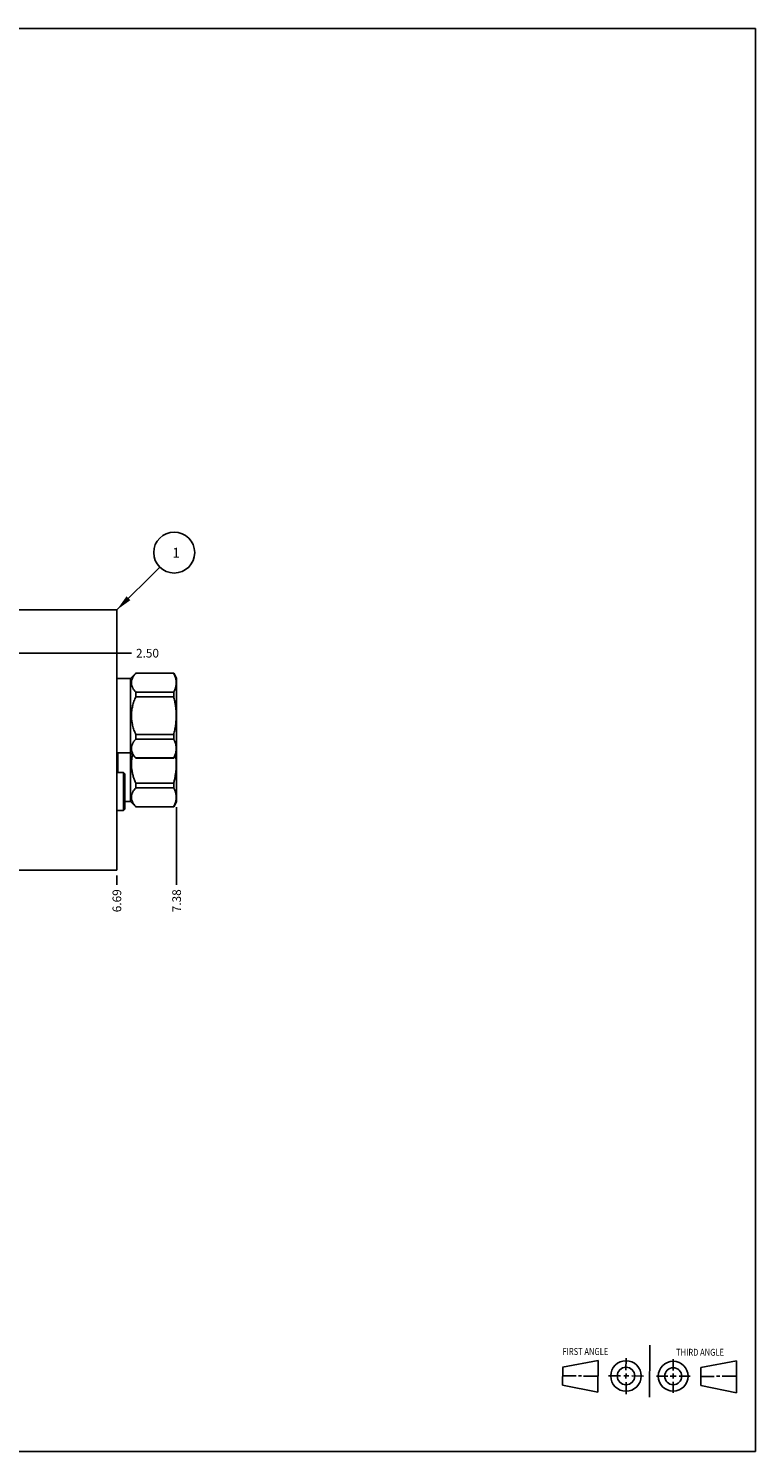
# Model space of a CAD drawing. Units: inches. Extents: x 0.3 to 21.7, y 0.3 to 16.7.
# Drawn here: x 13.3 to 21.7, y 0.3 to 16.7 of the extents above; entities that cross this region are included whole.
import ezdxf

# ---------------------------------------------------------------- set-up
doc = ezdxf.new("R2010")
doc.units = ezdxf.units.IN
doc.header["$LTSCALE"] = 1.21
doc.header["$MEASUREMENT"] = 0
doc.layers.get('0').update_dxf_attribs({"linetype": 'CONTINUOUS'})
doc.styles.get("Standard").update_dxf_attribs({"font": 'txt', "width": 0.8})
doc.dimstyles.new('DIMSTYLE_1', dxfattribs={"dimtxt": 0.1, "dimasz": 0.1875, "dimexe": 0.125, "dimexo": 0.0625, "dimgap": 0.025, "dimtad": 0, "dimtih": 1, "dimtoh": 1, "dimzin": 4, "dimdsep": 46, "dimtxsty": 'STANDARD', "dimblk": '_FILLED', "dimblk1": '_FILLED', "dimblk2": '_FILLED', "dimcen": 0.09, "dimadec": 0, "dimazin": 0, "dimtfac": 1, "dimtofl": 0, "dimtmove": 0, "dimatfit": 3, "dimldrblk": '_FILLED', "dimfxl": 1, "dimtolj": 1, "dimtzin": 4, "dimarcsym": 0})
doc.dimstyles.get("Standard").update_dxf_attribs({"dimtxt": 0.1, "dimasz": 0.1875, "dimexe": 0.125, "dimexo": 0.0625, "dimgap": 0.09, "dimtad": 0, "dimtih": 1, "dimtoh": 1, "dimdec": 3, "dimzin": 4, "dimdsep": 46, "dimtxsty": 'STANDARD', "dimblk": '_FILLED', "dimblk1": '_FILLED', "dimblk2": '_FILLED', "dimcen": 0.09, "dimadec": 0, "dimazin": 0, "dimtp": 0.001, "dimtm": 0.001, "dimtfac": 1, "dimtdec": 3, "dimtofl": 0, "dimtmove": 0, "dimatfit": 3, "dimldrblk": '_FILLED', "dimfxl": 1, "dimtolj": 1, "dimtzin": 4, "dimarcsym": 0})

# ---------------------------------------------------------------- blocks, each defined once
blk = doc.blocks.new('SUN_FIRST_THIRD_ANGLE_BL0', base_point=(20.482, 1.229))
at = {"color": 7, "linetype": 'CONTINUOUS'}
for p, q in [((20.48, 1.528), (20.477, 0.929)), ((19.476, 1.272), (19.885, 1.351)), ((19.885, 1.351), (19.883, 0.985)), ((20.208, 1.376), (20.207, 1.238)), ((20.749, 1.234), (20.749, 1.364)), ((21.07, 1.27), (21.479, 1.345)), ((21.479, 1.345), (21.479, 0.978)), ((19.477, 1.066), (19.478, 1.271)), ((19.477, 1.173), (19.633, 1.172)), ((19.66, 1.172), (19.695, 1.172)), ((19.719, 1.171), (19.885, 1.17)), ((20.007, 1.175), (20.144, 1.174)), ((20.183, 1.173), (20.238, 1.172)), ((20.208, 1.202), (20.207, 1.143)), ((20.276, 1.172), (20.408, 1.171)), ((20.688, 1.17), (20.557, 1.17)), ((20.717, 1.17), (20.783, 1.168)), ((20.749, 1.199), (20.749, 1.143)), ((20.818, 1.169), (20.948, 1.169)), ((21.07, 1.27), (21.069, 1.062)), ((21.221, 1.166), (21.071, 1.166)), ((21.288, 1.169), (21.25, 1.169)), ((21.479, 1.169), (21.316, 1.169)), ((19.883, 0.985), (19.477, 1.066)), ((20.209, 1.101), (20.208, 0.963)), ((20.75, 1.106), (20.75, 0.976)), ((21.479, 0.978), (21.069, 1.062))]:
    blk.add_line(p, q, dxfattribs=at)
for centre, radius in [((20.207, 1.172), 0.176), ((20.751, 1.169), 0.172), ((20.207, 1.172), 0.101), ((20.751, 1.169), 0.0985)]:
    blk.add_circle(centre, radius, dxfattribs=at)
at = {"color": 2, "linetype": 'CONTINUOUS', "width": 0.8}
for s, p in [('FIRST ANGLE', (19.475, 1.414)), ('THIRD ANGLE', (20.784, 1.405))]:
    blk.add_text(s, height=0.08, dxfattribs=at).set_placement(p)
blk = doc.blocks.new('*D0')
at = {"color": 2, "linetype": 'CONTINUOUS'}
blk.add_line((14.344, 6.938), (14.344, 6.83), dxfattribs=at)
at = {"color": 2, "linetype": 'CONTINUOUS', "insert": (14.294, 6.78), "char_height": 0.1, "width": 0.32, "attachment_point": 3, "rotation": 90, "line_spacing_factor": 0.9}
blk.add_mtext('6.69', dxfattribs=at)
blk = doc.blocks.new('_FILLED')
at = {"color": 0, "linetype": 'BYBLOCK'}
blk.add_solid([(0, 0), (-1, 0.167), (-1, -0.167)], dxfattribs=at)
blk = doc.blocks.new('*D13')
at = {"color": 2, "linetype": 'CONTINUOUS'}
blk.add_line((12.83, 9.5), (14.514, 9.5), dxfattribs=at)
at = {"color": 2, "linetype": 'CONTINUOUS', "insert": (14.564, 9.55), "char_height": 0.1, "width": 0.32, "attachment_point": 1, "line_spacing_factor": 0.9}
blk.add_mtext('2.50', dxfattribs=at)
blk = doc.blocks.new('*D15')
at = {"color": 2, "linetype": 'CONTINUOUS'}
blk.add_line((11.892, 9.5), (14.514, 9.5), dxfattribs=at)
at = {"color": 2, "linetype": 'CONTINUOUS', "insert": (14.564, 9.55), "char_height": 0.1, "width": 0.32, "attachment_point": 1, "line_spacing_factor": 0.9}
blk.add_mtext('2.50', dxfattribs=at)
blk = doc.blocks.new('*D17')
at = {"color": 2, "linetype": 'CONTINUOUS'}
blk.add_line((10.232, 9.5), (14.514, 9.5), dxfattribs=at)
at = {"color": 2, "linetype": 'CONTINUOUS', "insert": (14.564, 9.55), "char_height": 0.1, "width": 0.32, "attachment_point": 1, "line_spacing_factor": 0.9}
blk.add_mtext('2.50', dxfattribs=at)
blk = doc.blocks.new('*D19')
at = {"color": 2, "linetype": 'CONTINUOUS'}
blk.add_line((9.294, 9.5), (14.514, 9.5), dxfattribs=at)
at = {"color": 2, "linetype": 'CONTINUOUS', "insert": (14.564, 9.55), "char_height": 0.1, "width": 0.32, "attachment_point": 1, "line_spacing_factor": 0.9}
blk.add_mtext('2.50', dxfattribs=at)
blk = doc.blocks.new('*D20')
at = {"color": 2, "linetype": 'CONTINUOUS'}
blk.add_line((15.032, 7.726), (15.032, 6.83), dxfattribs=at)
at = {"color": 2, "linetype": 'CONTINUOUS', "insert": (14.982, 6.78), "char_height": 0.1, "width": 0.32, "attachment_point": 3, "rotation": 90, "line_spacing_factor": 0.9}
blk.add_mtext('7.38', dxfattribs=at)
blk = doc.blocks.new('SUN_NBOMBALLOON_BL2', base_point=(15.004, 10.66))
at = {"color": 2, "linetype": 'CONTINUOUS'}
blk.add_circle((15.004, 10.66), 0.236, dxfattribs=at)
at = {"color": 2, "linetype": 'CONTINUOUS', "insert": (14.983, 10.715), "char_height": 0.115, "width": 0.092, "attachment_point": 1, "line_spacing_factor": 0.9}
blk.add_mtext('1', dxfattribs=at)

msp = doc.modelspace()

# ---------------------------------------------------------------- linework, layer by layer
at = {"color": 7, "linetype": 'CONTINUOUS'}
for p, q in [((0.301, 16.699), (21.699, 16.699)), ((21.699, 0.301), (21.699, 16.699)), ((7.656, 10), (14.344, 10)), ((14.344, 7), (14.344, 10)), ((14.344, 9.209), (14.501, 9.209)), ((14.501, 9.209), (14.563, 9.27)), ((14.501, 7.791), (14.501, 9.209)), ((14.563, 9.27), (14.998, 9.27)), ((14.563, 9.269), (14.563, 9.27)), ((14.563, 9.269), (14.998, 9.269)), ((14.998, 9.27), (14.998, 9.269)), ((14.998, 9.27), (15.032, 9.211)), ((15.032, 9.211), (15.032, 7.789)), ((14.563, 9.051), (14.998, 9.051)), ((14.563, 8.999), (14.563, 9.051)), ((14.998, 9.051), (14.998, 8.999)), ((14.563, 8.999), (14.998, 8.999)), ((14.563, 8.563), (14.998, 8.563)), ((14.563, 8.511), (14.563, 8.563)), ((14.998, 8.563), (14.998, 8.511)), ((14.563, 8.511), (14.998, 8.511)), ((14.344, 8.354), (14.501, 8.354)), ((14.346, 8.125), (14.346, 8.354)), ((14.355, 8.354), (14.355, 8.125)), ((14.501, 8.354), (14.563, 8.292)), ((14.563, 8.293), (14.998, 8.293)), ((14.563, 8.292), (14.563, 8.293)), ((14.563, 8.292), (14.998, 8.292)), ((14.998, 8.292), (15.032, 8.351)), ((14.998, 8.293), (14.998, 8.292)), ((14.42, 8.125), (14.344, 8.125)), ((14.436, 8.109), (14.42, 8.125)), ((14.42, 7.687), (14.42, 8.125)), ((14.436, 7.703), (14.436, 8.109)), ((14.563, 8.001), (14.998, 8.001)), ((14.563, 7.949), (14.563, 8.001)), ((14.563, 7.949), (14.998, 7.949)), ((14.998, 8.001), (14.998, 7.949)), ((14.436, 7.791), (14.501, 7.791)), ((14.501, 7.791), (14.563, 7.73)), ((14.563, 7.731), (14.998, 7.731)), ((14.563, 7.73), (14.563, 7.731)), ((14.563, 7.73), (14.998, 7.73)), ((14.998, 7.73), (15.032, 7.789)), ((14.998, 7.731), (14.998, 7.73)), ((14.42, 7.687), (14.344, 7.687)), ((14.436, 7.703), (14.42, 7.687)), ((7.656, 7), (14.344, 7)), ((0.301, 0.301), (21.699, 0.301))]:
    msp.add_line(p, q, dxfattribs=at)
for points, knots in [([(14.563, 9.269), (14.559, 9.265), (14.553, 9.258), (14.546, 9.25), (14.54, 9.241), (14.534, 9.232), (14.529, 9.223), (14.524, 9.214), (14.519, 9.202), (14.515, 9.191), (14.513, 9.181), (14.512, 9.174), (14.511, 9.167), (14.511, 9.16), (14.511, 9.153), (14.512, 9.146), (14.513, 9.139), (14.515, 9.129), (14.519, 9.118), (14.524, 9.106), (14.529, 9.097), (14.534, 9.088), (14.54, 9.079), (14.546, 9.07), (14.553, 9.061), (14.559, 9.055), (14.563, 9.051)], [0, 0, 0, 0, 0.069109, 0.102935, 0.136254, 0.201324, 0.233083, 0.264329, 0.325341, 0.384631, 0.413772, 0.442661, 0.471375, 0.5, 0.528625, 0.557339, 0.586228, 0.615369, 0.674659, 0.735671, 0.766917, 0.798676, 0.863746, 0.897065, 0.930891, 1, 1, 1, 1]), ([(14.998, 9.269), (15, 9.265), (15.005, 9.256), (15.01, 9.242), (15.016, 9.229), (15.02, 9.215), (15.023, 9.201), (15.026, 9.188), (15.027, 9.174), (15.028, 9.16), (15.027, 9.146), (15.026, 9.132), (15.023, 9.118), (15.02, 9.105), (15.016, 9.091), (15.01, 9.077), (15.005, 9.064), (15, 9.055), (14.998, 9.051)], [0, 0, 0, 0, 0.065371, 0.129782, 0.193254, 0.255843, 0.317649, 0.378815, 0.439526, 0.5, 0.560474, 0.621185, 0.682351, 0.744157, 0.806746, 0.870218, 0.934629, 1, 1, 1, 1]), ([(14.563, 8.999), (14.559, 8.991), (14.551, 8.973), (14.541, 8.947), (14.532, 8.92), (14.525, 8.893), (14.519, 8.865), (14.515, 8.842), (14.513, 8.823), (14.512, 8.809), (14.511, 8.795), (14.511, 8.781), (14.511, 8.767), (14.512, 8.753), (14.513, 8.739), (14.515, 8.72), (14.519, 8.697), (14.525, 8.669), (14.532, 8.642), (14.541, 8.615), (14.551, 8.589), (14.559, 8.571), (14.563, 8.563)], [0, 0, 0, 0, 0.062497, 0.124997, 0.187494, 0.249992, 0.31249, 0.374989, 0.406241, 0.437494, 0.468747, 0.5, 0.531253, 0.562506, 0.593759, 0.625011, 0.68751, 0.750008, 0.812506, 0.875003, 0.937503, 1, 1, 1, 1]), ([(14.998, 8.999), (15.003, 8.982), (15.009, 8.955), (15.016, 8.918), (15.02, 8.891), (15.023, 8.864), (15.026, 8.836), (15.027, 8.809), (15.028, 8.781), (15.027, 8.753), (15.026, 8.726), (15.023, 8.698), (15.02, 8.671), (15.016, 8.644), (15.009, 8.607), (15.003, 8.58), (14.998, 8.563)], [0, 0, 0, 0, 0.124991, 0.187492, 0.249993, 0.312495, 0.374996, 0.437498, 0.5, 0.562502, 0.625004, 0.687505, 0.750007, 0.812508, 0.875009, 1, 1, 1, 1]), ([(14.563, 8.511), (14.559, 8.507), (14.553, 8.501), (14.546, 8.492), (14.54, 8.483), (14.534, 8.474), (14.529, 8.465), (14.524, 8.456), (14.519, 8.444), (14.515, 8.433), (14.513, 8.423), (14.512, 8.416), (14.511, 8.409), (14.511, 8.402), (14.511, 8.395), (14.512, 8.388), (14.513, 8.381), (14.515, 8.371), (14.519, 8.36), (14.524, 8.348), (14.529, 8.339), (14.534, 8.33), (14.54, 8.321), (14.546, 8.312), (14.553, 8.304), (14.559, 8.297), (14.563, 8.293)], [0, 0, 0, 0, 0.069109, 0.102935, 0.136254, 0.201324, 0.233083, 0.264329, 0.325341, 0.384631, 0.413772, 0.442661, 0.471375, 0.5, 0.528625, 0.557339, 0.586228, 0.615369, 0.674659, 0.735671, 0.766917, 0.798676, 0.863746, 0.897065, 0.930891, 1, 1, 1, 1]), ([(14.998, 8.511), (15, 8.507), (15.005, 8.498), (15.01, 8.485), (15.016, 8.471), (15.02, 8.457), (15.023, 8.444), (15.026, 8.43), (15.027, 8.416), (15.028, 8.402), (15.027, 8.388), (15.026, 8.374), (15.023, 8.361), (15.02, 8.347), (15.016, 8.333), (15.01, 8.32), (15.005, 8.306), (15, 8.297), (14.998, 8.293)], [0, 0, 0, 0, 0.065371, 0.129782, 0.193254, 0.255843, 0.317649, 0.378815, 0.439526, 0.5, 0.560474, 0.621185, 0.682351, 0.744157, 0.806746, 0.870218, 0.934629, 1, 1, 1, 1]), ([(14.525, 8.33), (14.523, 8.323), (14.52, 8.309), (14.516, 8.288), (14.514, 8.267), (14.512, 8.246), (14.511, 8.225), (14.511, 8.204), (14.512, 8.183), (14.515, 8.162), (14.518, 8.141), (14.522, 8.12), (14.527, 8.1), (14.535, 8.073), (14.546, 8.039), (14.557, 8.013), (14.563, 8.001)], [0, 0, 0, 0, 0.062502, 0.125004, 0.187506, 0.250009, 0.312512, 0.375014, 0.437517, 0.500019, 0.562521, 0.625023, 0.687525, 0.750027, 0.875011, 1, 1, 1, 1]), ([(15.02, 8.33), (15.022, 8.316), (15.024, 8.295), (15.026, 8.268), (15.027, 8.247), (15.028, 8.226), (15.028, 8.205), (15.027, 8.185), (15.026, 8.164), (15.024, 8.143), (15.022, 8.123), (15.019, 8.102), (15.014, 8.075), (15.008, 8.041), (15.001, 8.014), (14.998, 8.001)], [0, 0, 0, 0, 0.124993, 0.187495, 0.249997, 0.312499, 0.375001, 0.437503, 0.500005, 0.562506, 0.625008, 0.687509, 0.75001, 0.875005, 1, 1, 1, 1]), ([(14.563, 7.949), (14.559, 7.945), (14.551, 7.937), (14.541, 7.923), (14.533, 7.91), (14.525, 7.896), (14.52, 7.885), (14.517, 7.875), (14.515, 7.868), (14.513, 7.861), (14.512, 7.854), (14.511, 7.847), (14.511, 7.84), (14.511, 7.833), (14.512, 7.826), (14.513, 7.819), (14.515, 7.812), (14.517, 7.805), (14.52, 7.796), (14.525, 7.784), (14.533, 7.77), (14.541, 7.757), (14.551, 7.744), (14.559, 7.735), (14.563, 7.731)], [0, 0, 0, 0, 0.069109, 0.136246, 0.201317, 0.264307, 0.325319, 0.355167, 0.384632, 0.413773, 0.442661, 0.471375, 0.5, 0.528625, 0.557339, 0.586227, 0.615368, 0.644833, 0.674681, 0.735693, 0.798683, 0.863754, 0.930891, 1, 1, 1, 1]), ([(14.998, 7.949), (15, 7.945), (15.005, 7.936), (15.01, 7.923), (15.016, 7.909), (15.02, 7.895), (15.023, 7.882), (15.026, 7.868), (15.027, 7.854), (15.028, 7.84), (15.027, 7.826), (15.026, 7.812), (15.023, 7.799), (15.02, 7.785), (15.016, 7.771), (15.01, 7.758), (15.005, 7.744), (15, 7.735), (14.998, 7.731)], [0, 0, 0, 0, 0.065371, 0.129783, 0.193254, 0.255844, 0.31765, 0.378815, 0.439526, 0.5, 0.560474, 0.621185, 0.68235, 0.744156, 0.806746, 0.870217, 0.934629, 1, 1, 1, 1])]:
    msp.add_open_spline(points, degree=3, knots=knots, dxfattribs=at)

# ---------------------------------------------------------------- block references
at = {"color": 2, "linetype": 'CONTINUOUS'}
for name, p in [('SUN_NBOMBALLOON_BL2', (15.004, 10.66)), ('SUN_FIRST_THIRD_ANGLE_BL0', (20.482, 1.229))]:
    msp.add_blockref(name, p, dxfattribs=at)

# ---------------------------------------------------------------- dimensions: what is measured, and where the dimension line sits
for feature_location, offset, dtype, picture, middle in [((12.83, 9.5), (1.684, 0), 0, '*D13', (14.724, 9.5)), ((11.892, 9.5), (2.622, 0), 0, '*D15', (14.724, 9.5)), ((10.232, 9.5), (4.282, 0), 0, '*D17', (14.724, 9.5)), ((9.294, 9.5), (5.22, 0), 0, '*D19', (14.724, 9.5)), ((15.032, 7.726), (0, -0.896), 1, '*D20', (15.032, 6.623)), ((14.344, 6.938), (0, -0.107), 1, '*D0', (14.344, 6.62))]:
    dim = msp.add_ordinate_dim(feature_location=feature_location, offset=offset, dtype=dtype, origin=(7.656, 7), dimstyle='DIMSTYLE_1', dxfattribs=at)
    dim.commit()
    dim.dimension.update_dxf_attribs({"geometry": picture, "text_midpoint": middle})

# ---------------------------------------------------------------- leaders
msp.add_leader([(14.344, 10), (14.837, 10.493)], dimstyle='STANDARD', override={"dimtad": 0}, dxfattribs=at)

doc.saveas('drawing.dxf')
